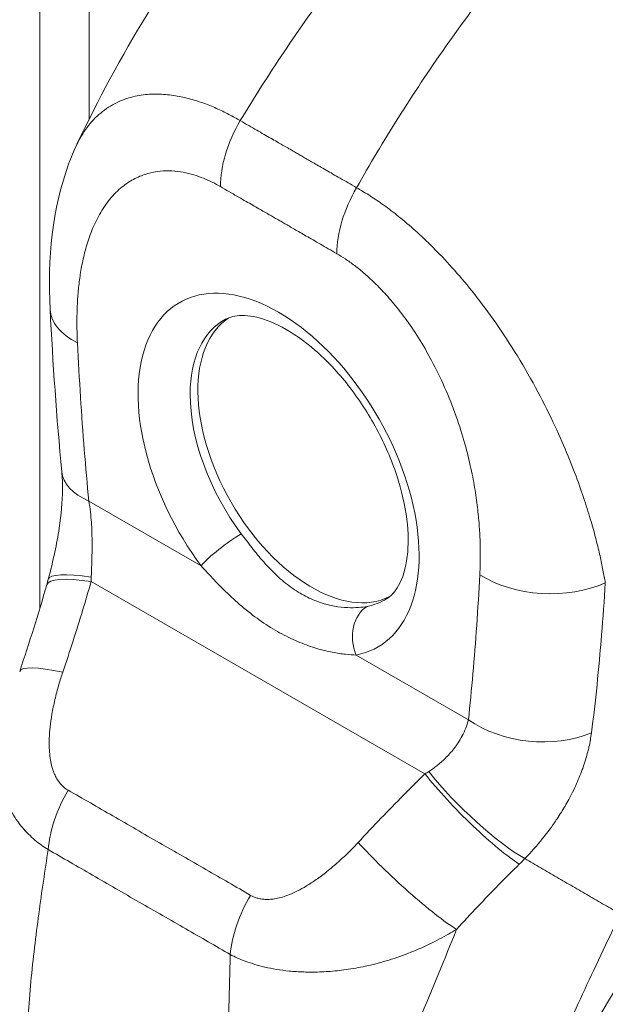
# Model space of a CAD drawing. Units: inches. Extents: x 14 to 427, y 8 to 267.
# Drawn here: x 401 to 402, y 130 to 132 of the extents above; entities that cross this region are included whole.
import ezdxf

# ---------------------------------------------------------------- set-up
doc = ezdxf.new("R2010")
doc.units = ezdxf.units.IN
doc.header["$LTSCALE"] = 26
doc.header["$MEASUREMENT"] = 0
doc.layers.add('Visible (ANSI)', color=7, linetype='Continuous', lineweight=5)
doc.layers.add('Visible Narrow (ANSI)', color=7, linetype='Continuous', lineweight=5)

msp = doc.modelspace()

# ---------------------------------------------------------------- linework, layer by layer
at = {"layer": 'Visible (ANSI)'}
for p, q in [((401.18962, 150.73462), (401.18962, 130.69813)), ((401.18962, 130.2903), (401.18962, 130.2903)), ((401.78289, 130.28528), (401.78289, 130.28528))]:
    msp.add_line(p, q, dxfattribs=at)
for centre, major_axis, ratio, start_param, end_param in [((401.33165, 131.11341), (-0.12781, -0.00643), 0.5402523, 6.2831786, 6.2831838), ((401.56139, 130.90711), (-0.10979, 0.19065), 0.5780931, 0.0300838, 3.1115089), ((401.99567, 131.15719), (-0.28095, 0.48787), 0.5780931, 1.7770125, 1.7770184), ((401.34715, 130.89734), (-0.12735, -0.01224), 0.504365, 6.2831843, 6.2831881), ((401.7992, 130.58068), (-0.02375, 0.03797), 0.5529265, 5.982505, 5.9825114)]:
    msp.add_ellipse(centre, major_axis=major_axis, ratio=ratio, start_param=start_param, end_param=end_param, dxfattribs=at)
for points, knots in [([(401.24048, 131.3327), (401.29781, 131.45427), (401.36965, 131.57034), (401.51316, 131.76144), (401.58317, 131.84129), (401.65654, 131.91391)], [0.0022257, 0.0022257, 0.0022257, 0.0022257, 1.5780378, 1.5780378, 2.8541273, 2.8541273, 2.8541273, 2.8541273]), ([(401.20384, 131.10698), (401.20034, 131.1766), (401.20665, 131.24473), (401.23246, 131.31464), (401.23615, 131.3235), (401.24024, 131.33218)], [0, 0, 0, 0, 0.9237674, 0.9237674, 1.0604107, 1.0604107, 1.0604107, 1.0604107]), ([(401.66373, 130.71168), (401.66972, 130.71546), (401.67521, 130.72098), (401.68554, 130.73948), (401.69001, 130.75294), (401.69377, 130.78453), (401.69368, 130.80166), (401.68902, 130.83914), (401.68439, 130.85952), (401.67057, 130.90147), (401.66129, 130.92304), (401.63888, 130.96478), (401.62573, 130.98492), (401.59717, 131.02133), (401.58177, 131.0376), (401.5509, 131.06447), (401.53544, 131.07516), (401.50674, 131.09041), (401.49349, 131.09507), (401.47044, 131.09951), (401.46096, 131.09913), (401.4499, 131.09648), (401.44669, 131.09526), (401.44373, 131.09371)], [3.948484, 3.948484, 3.948484, 3.948484, 4.2579579, 4.2579579, 4.5845057, 4.5845057, 4.8660197, 4.8660197, 5.1518141, 5.1518141, 5.4442166, 5.4442166, 5.7396432, 5.7396432, 6.0335784, 6.0335784, 6.3217485, 6.3217485, 6.6033925, 6.6033925, 6.8973821, 6.8973821, 7.043223, 7.043223, 7.043223, 7.043223]), ([(401.20135, 130.73835), (401.20454, 130.75054), (401.20761, 130.76304), (401.21259, 130.78639), (401.21462, 130.79732), (401.21902, 130.82628), (401.22063, 130.8445), (401.22086, 130.8694), (401.22051, 130.87775), (401.2198, 130.8851)], [0, 0, 0, 0, 0.15034637, 0.15034637, 0.27992275, 0.27992275, 0.49917866, 0.49917866, 0.620252, 0.620252, 0.620252, 0.620252])]:
    msp.add_open_spline(points, degree=3, knots=knots, dxfattribs=at)
for points in [[(401.2198, 130.8851), (401.21261, 130.95996), (401.20752, 131.03389), (401.20384, 131.10698)], [(401.16223, 130.6125), (401.17555, 130.65173), (401.1878, 130.69119), (401.19926, 130.73077)], [(401.19926, 130.73077), (401.19998, 130.73327), (401.20068, 130.7358), (401.20135, 130.73835)], [(402.02444, 130.25679), (401.95375, 130.14184), (401.88507, 130.02699), (401.83272, 129.90894)]]:
    msp.add_open_spline(points, degree=3, dxfattribs=at)
at = {"layer": 'Visible Narrow (ANSI)'}
for p, q in [((401.25701, 150.57743), (401.25701, 131.36679)), ((401.25669, 130.84524), (401.41019, 130.75685)), ((401.25701, 130.84346), (401.25701, 130.84346)), ((401.94784, 130.80093), (401.94784, 130.80093)), ((401.25985, 130.73515), (401.71613, 130.47239)), ((401.96201, 130.72267), (401.96201, 130.72267)), ((401.961, 130.70773), (401.961, 130.70773)), ((401.62211, 130.63481), (401.77561, 130.54642)), ((401.94484, 130.53684), (401.94484, 130.53684))]:
    msp.add_line(p, q, dxfattribs=at)
for centre, major_axis, ratio, start_param, end_param in [((401.52706, 131.327), (-0.06387, -0.11087), 0.5780087, 4.7022767, 5.495927), ((401.6862, 131.23536), (-0.06384, -0.11089), 0.5781774, 4.7021297, 5.49578), ((401.67902, 131.24217), (0.03839, 0), 0.5758294, 2.4332389, 2.4332488), ((401.68806, 131.23696), (0.02554, -0.04435), 0.5780931, 3.9917616, 3.9917685), ((401.51615, 130.88106), (-0.13556, 0.2354), 0.5780931, 2.9424862, 8.0569555), ((401.33163, 131.11341), (-0.12779, -0.00643), 0.5402523, 0.0000015, 0.7573205), ((401.55115, 130.90121), (-0.11003, 0.19107), 0.5780931, 6.2597584, 7.0705172), ((401.55115, 130.90121), (-0.11003, 0.19107), 0.5780931, 0.7873319, 1.7737702), ((401.99568, 131.1572), (0.2618, -0.45462), 0.5780931, 4.8001706, 4.8002474), ((401.34717, 130.89734), (-0.12737, -0.01224), 0.504365, 0.0000088, 0.7335143), ((401.44638, 130.77769), (0.04102, 0.0306), 0.1644859, 0.9776408, 2.5153855), ((401.32512, 130.70591), (-0.12377, 0.03244), 0.1668555, 5.3085709, 6.2831861), ((401.88162, 130.7967), (-0.12777, 0.00683), 0.609409, 0.8170462, 2.2904755), ((401.32217, 130.69519), (-0.12291, 0.03558), 0.1977345, 5.3003203, 6.2831816), ((401.1496, 130.78714), (-0.03713, 0.17533), 0.5942975, 4.2885799, 4.3242928), ((401.55115, 130.90121), (0.11003, -0.19107), 0.5780931, 6.0840788, 6.3066122), ((401.6583, 130.65565), (-0.0095, 0.05029), 0.7998503, 0.3053024, 1.8430474), ((401.80462, 130.58407), (-0.02781, 0.04448), 0.5529303, 6.0391242, 6.0391322), ((401.28339, 130.57135), (-0.12116, 0.04114), 0.1680838, 5.3086646, 6.2831855), ((401.86609, 130.59852), (-0.12721, 0.01375), 0.6394688, 0.8509786, 2.2948296), ((401.63866, 130.50551), (-0.1627, -0.07515), 0.3677163, 1.8912204, 1.9269333), ((401.7863, 130.44033), (-0.09159, 0.08935), 0.1893376, 0.9807498, 2.5464887), ((401.77845, 130.43244), (-0.08978, 0.09116), 0.1548926, 0.9713076, 2.55003), ((401.29089, 130.41004), (0.06328, 0.11121), 0.5779924, 1.5402215, 2.2480861), ((401.6873, 130.33875), (-0.09379, 0.08704), 0.124563, 0.9650251, 2.5539735), ((401.7225, 130.4192), (-0.21463, -0.17766), 0.482379, 1.750098, 1.7892133), ((401.54025, 130.26644), (0.06443, 0.11055), 0.5781834, 1.5462327, 2.2540971), ((401.38376, 130.27017), (-0.03448, -0.05988), 0.5780931, 4.794284, 4.7943247)]:
    msp.add_ellipse(centre, major_axis=major_axis, ratio=ratio, start_param=start_param, end_param=end_param, dxfattribs=at)
for points, knots in [([(401.46362, 131.36504), (401.48245, 131.39616), (401.50249, 131.42762), (401.52365, 131.4592), (401.54482, 131.49077), (401.56712, 131.52246), (401.59059, 131.55419), (401.61407, 131.58593), (401.63873, 131.61772), (401.66451, 131.64933), (401.69028, 131.68094), (401.71718, 131.71235), (401.744, 131.74222), (401.77082, 131.77208), (401.79753, 131.80046), (401.82597, 131.82925), (401.85442, 131.85805), (401.88462, 131.88721), (401.91598, 131.91587)], [0, 0, 0, 0, 0.1666667, 0.1666667, 0.1666667, 0.3333333, 0.3333333, 0.3333333, 0.5, 0.5, 0.5, 0.6666667, 0.6666667, 0.6666667, 0.8333333, 0.8333333, 0.8333333, 1, 1, 1, 1]), ([(401.62274, 131.2734), (401.64057, 131.3051), (401.65965, 131.33712), (401.6799, 131.36922), (401.70015, 131.40132), (401.72157, 131.43351), (401.74421, 131.46573), (401.76685, 131.49796), (401.79071, 131.53021), (401.81571, 131.56226), (401.84072, 131.59431), (401.86689, 131.62614), (401.89304, 131.65639), (401.91919, 131.68664), (401.94528, 131.71537), (401.97312, 131.74452), (402.00096, 131.77367), (402.03057, 131.80317), (402.06135, 131.83216)], [0, 0, 0, 0, 0.1666667, 0.1666667, 0.1666667, 0.3333333, 0.3333333, 0.3333333, 0.5, 0.5, 0.5, 0.6666667, 0.6666667, 0.6666667, 0.8333333, 0.8333333, 0.8333333, 1, 1, 1, 1]), ([(401.24024, 131.33219), (401.24216, 131.33626), (401.24429, 131.3403), (401.24665, 131.34429), (401.24666, 131.3443), (401.24667, 131.34431), (401.24667, 131.34432), (401.25127, 131.35207), (401.25682, 131.35958), (401.26307, 131.36621), (401.26308, 131.36622), (401.26309, 131.36623), (401.26309, 131.36623), (401.26935, 131.37286), (401.27631, 131.37861), (401.28353, 131.38327), (401.28353, 131.38327), (401.28354, 131.38328), (401.28354, 131.38328), (401.29076, 131.38794), (401.29822, 131.39152), (401.30575, 131.39421), (401.30575, 131.39422), (401.30575, 131.39422), (401.30575, 131.39422), (401.31328, 131.39691), (401.32088, 131.39873), (401.32841, 131.39985), (401.32841, 131.39985), (401.32841, 131.39985), (401.32841, 131.39985), (401.33593, 131.40097), (401.34338, 131.4014), (401.35072, 131.4013), (401.35072, 131.4013), (401.35072, 131.4013), (401.35072, 131.4013), (401.35806, 131.4012), (401.36529, 131.40056), (401.37237, 131.39952), (401.37237, 131.39952), (401.37238, 131.39952), (401.37238, 131.39952), (401.37945, 131.39847), (401.38637, 131.39702), (401.3931, 131.39526), (401.39311, 131.39526), (401.39312, 131.39526), (401.39312, 131.39526), (401.39986, 131.3935), (401.4064, 131.39145), (401.41272, 131.38919), (401.41273, 131.38919), (401.41273, 131.38919), (401.41274, 131.38918), (401.41906, 131.38692), (401.42514, 131.38446), (401.43101, 131.38186), (401.43102, 131.38186), (401.43103, 131.38185), (401.43104, 131.38185), (401.4369, 131.37924), (401.44256, 131.3765), (401.44802, 131.37366), (401.44803, 131.37366), (401.44804, 131.37365), (401.44805, 131.37365), (401.45352, 131.37081), (401.45879, 131.36787), (401.46362, 131.36504)], [0.42421434, 0.42421434, 0.42421434, 0.42421434, 0.44993031, 0.44993031, 0.44993031, 0.45, 0.45, 0.45, 0.49994782, 0.49994782, 0.49994782, 0.5, 0.5, 0.5, 0.5499645, 0.5499645, 0.5499645, 0.55, 0.55, 0.55, 0.59998157, 0.59998157, 0.59998157, 0.6, 0.6, 0.6, 0.64999872, 0.64999872, 0.64999872, 0.65, 0.65, 0.65, 0.7, 0.7, 0.7, 0.70001613, 0.70001613, 0.70001613, 0.75, 0.75, 0.75, 0.7500335, 0.7500335, 0.7500335, 0.8, 0.8, 0.8, 0.80005083, 0.80005083, 0.80005083, 0.85, 0.85, 0.85, 0.85006823, 0.85006823, 0.85006823, 0.9, 0.9, 0.9, 0.90008569, 0.90008569, 0.90008569, 0.95, 0.95, 0.95, 0.95010229, 0.95010229, 0.95010229, 1, 1, 1, 1]), ([(401.46362, 131.36504), (401.46765, 131.36272), (401.47156, 131.36046), (401.47532, 131.3583), (401.47908, 131.35614), (401.48269, 131.35406), (401.48617, 131.35206), (401.48965, 131.35006), (401.493, 131.34813), (401.49622, 131.34628), (401.49944, 131.34443), (401.50254, 131.34265), (401.5055, 131.34095), (401.50845, 131.33925), (401.51127, 131.33763), (401.51396, 131.33608), (401.51665, 131.33454), (401.51922, 131.33307), (401.52165, 131.33166), (401.52409, 131.33026), (401.5264, 131.32894), (401.52858, 131.32769), (401.53076, 131.32643), (401.53281, 131.32525), (401.53478, 131.32412), (401.53675, 131.32299), (401.53864, 131.32191), (401.54049, 131.32084), (401.54235, 131.31977), (401.54418, 131.31872), (401.54604, 131.31765), (401.5479, 131.31657), (401.54978, 131.31549), (401.55175, 131.31435), (401.55372, 131.31321), (401.55578, 131.31203), (401.55796, 131.31077), (401.56014, 131.30951), (401.56244, 131.30818), (401.56488, 131.30677), (401.56731, 131.30537), (401.56987, 131.30389), (401.57255, 131.30234), (401.57523, 131.30079), (401.57804, 131.29917), (401.58099, 131.29747), (401.58394, 131.29577), (401.58703, 131.29399), (401.59024, 131.29214), (401.59345, 131.29028), (401.59679, 131.28836), (401.60026, 131.28636), (401.60373, 131.28436), (401.60733, 131.28229), (401.61107, 131.28013), (401.61482, 131.27797), (401.61872, 131.27572), (401.62274, 131.2734)], [0, 0, 0, 0, 0.0526316, 0.0526316, 0.0526316, 0.1052632, 0.1052632, 0.1052632, 0.1578947, 0.1578947, 0.1578947, 0.2105263, 0.2105263, 0.2105263, 0.2631579, 0.2631579, 0.2631579, 0.3157895, 0.3157895, 0.3157895, 0.3684211, 0.3684211, 0.3684211, 0.4210526, 0.4210526, 0.4210526, 0.4736842, 0.4736842, 0.4736842, 0.5263158, 0.5263158, 0.5263158, 0.5789474, 0.5789474, 0.5789474, 0.6315789, 0.6315789, 0.6315789, 0.6842105, 0.6842105, 0.6842105, 0.7368421, 0.7368421, 0.7368421, 0.7894737, 0.7894737, 0.7894737, 0.8421053, 0.8421053, 0.8421053, 0.8947368, 0.8947368, 0.8947368, 0.9473684, 0.9473684, 0.9473684, 1, 1, 1, 1]), ([(401.24116, 131.06131), (401.24091, 131.0662), (401.24072, 131.0713), (401.24059, 131.07662), (401.24047, 131.08194), (401.24041, 131.08747), (401.24045, 131.0932), (401.24049, 131.09893), (401.24063, 131.10486), (401.2409, 131.11097), (401.24116, 131.11709), (401.24156, 131.12339), (401.24212, 131.12987), (401.24268, 131.13635), (401.24341, 131.14302), (401.24436, 131.14986), (401.24531, 131.15669), (401.24648, 131.16368), (401.24793, 131.1708), (401.24938, 131.17793), (401.25112, 131.18518), (401.25324, 131.19253), (401.25535, 131.19988), (401.25785, 131.20733), (401.26083, 131.21477), (401.26381, 131.22221), (401.26726, 131.22964), (401.27138, 131.23692), (401.27549, 131.2442), (401.28027, 131.25134), (401.28551, 131.25773), (401.29074, 131.26413), (401.29643, 131.26977), (401.30222, 131.27447), (401.30802, 131.27917), (401.3139, 131.28293), (401.31978, 131.28592), (401.32565, 131.28892), (401.3315, 131.29115), (401.33726, 131.29276), (401.34301, 131.29438), (401.34866, 131.29539), (401.35418, 131.29593), (401.35971, 131.29648), (401.36511, 131.29656), (401.37037, 131.29627), (401.37562, 131.29599), (401.38073, 131.29534), (401.38569, 131.29443), (401.39064, 131.29351), (401.39544, 131.29232), (401.40004, 131.29094), (401.40464, 131.28957), (401.40904, 131.28801), (401.41327, 131.28631), (401.4175, 131.28461), (401.42157, 131.28277), (401.42546, 131.28085), (401.42934, 131.27893), (401.43305, 131.27694), (401.43658, 131.2749)], [0, 0, 0, 0, 0.05, 0.05, 0.05, 0.1, 0.1, 0.1, 0.15, 0.15, 0.15, 0.2, 0.2, 0.2, 0.25, 0.25, 0.25, 0.3, 0.3, 0.3, 0.35, 0.35, 0.35, 0.4, 0.4, 0.4, 0.45, 0.45, 0.45, 0.5, 0.5, 0.5, 0.55, 0.55, 0.55, 0.6, 0.6, 0.6, 0.65, 0.65, 0.65, 0.7, 0.7, 0.7, 0.75, 0.75, 0.75, 0.8, 0.8, 0.8, 0.85, 0.85, 0.85, 0.9, 0.9, 0.9, 0.95, 0.95, 0.95, 1, 1, 1, 1]), ([(401.43658, 131.2749), (401.44063, 131.27257), (401.44454, 131.27032), (401.4483, 131.26815), (401.45206, 131.26599), (401.45568, 131.2639), (401.45917, 131.2619), (401.46265, 131.25989), (401.466, 131.25797), (401.46923, 131.25611), (401.47246, 131.25425), (401.47556, 131.25247), (401.47852, 131.25077), (401.48149, 131.24906), (401.48431, 131.24744), (401.487, 131.24589), (401.4897, 131.24435), (401.49227, 131.24287), (401.49471, 131.24147), (401.49715, 131.24007), (401.49946, 131.23874), (401.50164, 131.23749), (401.50381, 131.23624), (401.50586, 131.23506), (401.50782, 131.23394), (401.50977, 131.23281), (401.51164, 131.23174), (401.51349, 131.23068), (401.51533, 131.22962), (401.51714, 131.22858), (401.51898, 131.22751), (401.52082, 131.22645), (401.5227, 131.22537), (401.52465, 131.22424), (401.52661, 131.22311), (401.52866, 131.22193), (401.53084, 131.22067), (401.53301, 131.21942), (401.53532, 131.21808), (401.53776, 131.21668), (401.54019, 131.21527), (401.54275, 131.21379), (401.54544, 131.21224), (401.54813, 131.21069), (401.55094, 131.20907), (401.5539, 131.20736), (401.55685, 131.20566), (401.55995, 131.20387), (401.56317, 131.20201), (401.56639, 131.20016), (401.56973, 131.19823), (401.5732, 131.19623), (401.57668, 131.19423), (401.58028, 131.19215), (401.58404, 131.18999), (401.58779, 131.18783), (401.59169, 131.18558), (401.59572, 131.18326)], [0, 0, 0, 0, 0.05263158, 0.05263158, 0.05263158, 0.10526316, 0.10526316, 0.10526316, 0.15789474, 0.15789474, 0.15789474, 0.21052632, 0.21052632, 0.21052632, 0.26315789, 0.26315789, 0.26315789, 0.31578947, 0.31578947, 0.31578947, 0.36842105, 0.36842105, 0.36842105, 0.42105263, 0.42105263, 0.42105263, 0.47368421, 0.47368421, 0.47368421, 0.52631579, 0.52631579, 0.52631579, 0.57894737, 0.57894737, 0.57894737, 0.63157895, 0.63157895, 0.63157895, 0.68421053, 0.68421053, 0.68421053, 0.73684211, 0.73684211, 0.73684211, 0.78947368, 0.78947368, 0.78947368, 0.84210526, 0.84210526, 0.84210526, 0.89473684, 0.89473684, 0.89473684, 0.94736842, 0.94736842, 0.94736842, 1, 1, 1, 1]), ([(401.62274, 131.2734), (401.62784, 131.27053), (401.63345, 131.26718), (401.63932, 131.26346), (401.6452, 131.25974), (401.65132, 131.25564), (401.65775, 131.25108), (401.66418, 131.24651), (401.67091, 131.24148), (401.67797, 131.23588), (401.68503, 131.23028), (401.69242, 131.22412), (401.7001, 131.21732), (401.70779, 131.21053), (401.71578, 131.20311), (401.72406, 131.19494), (401.73235, 131.18677), (401.74094, 131.17786), (401.7498, 131.1681), (401.75867, 131.15833), (401.76782, 131.14771), (401.77716, 131.13619), (401.78651, 131.12467), (401.79604, 131.11225), (401.80571, 131.09883), (401.81539, 131.08541), (401.8252, 131.07099), (401.83507, 131.05539), (401.84494, 131.03979), (401.85487, 131.02301), (401.86394, 131.00662), (401.87302, 130.99022), (401.88124, 130.97419), (401.8885, 130.95913), (401.89576, 130.94406), (401.90206, 130.92994), (401.90771, 130.91662), (401.91335, 130.90329), (401.91833, 130.89077), (401.92272, 130.87904), (401.92712, 130.86731), (401.93093, 130.85637), (401.93429, 130.84613), (401.93765, 130.83589), (401.94057, 130.82635), (401.94319, 130.81741), (401.9458, 130.80847), (401.94811, 130.80012), (401.95014, 130.79229), (401.95217, 130.78446), (401.95392, 130.77714), (401.95546, 130.77025), (401.95701, 130.76337), (401.95835, 130.75693), (401.95954, 130.75083), (401.96073, 130.74474), (401.96178, 130.739), (401.96271, 130.73364)], [0, 0, 0, 0, 0.05263158, 0.05263158, 0.05263158, 0.10526316, 0.10526316, 0.10526316, 0.15789474, 0.15789474, 0.15789474, 0.21052632, 0.21052632, 0.21052632, 0.26315789, 0.26315789, 0.26315789, 0.31578947, 0.31578947, 0.31578947, 0.36842105, 0.36842105, 0.36842105, 0.42105263, 0.42105263, 0.42105263, 0.47368421, 0.47368421, 0.47368421, 0.52631579, 0.52631579, 0.52631579, 0.57894737, 0.57894737, 0.57894737, 0.63157895, 0.63157895, 0.63157895, 0.68421053, 0.68421053, 0.68421053, 0.73684211, 0.73684211, 0.73684211, 0.78947368, 0.78947368, 0.78947368, 0.84210526, 0.84210526, 0.84210526, 0.89473684, 0.89473684, 0.89473684, 0.94736842, 0.94736842, 0.94736842, 1, 1, 1, 1]), ([(401.59572, 131.18326), (401.59941, 131.18114), (401.60328, 131.17876), (401.60736, 131.17606), (401.61143, 131.17337), (401.61569, 131.17036), (401.62014, 131.16698), (401.62459, 131.1636), (401.62923, 131.15986), (401.63408, 131.15565), (401.63893, 131.15145), (401.64399, 131.14678), (401.64922, 131.14162), (401.65444, 131.13646), (401.65983, 131.1308), (401.66538, 131.12453), (401.67094, 131.11826), (401.67666, 131.11138), (401.68252, 131.1038), (401.68837, 131.09622), (401.69435, 131.08794), (401.70038, 131.07892), (401.70641, 131.06989), (401.71247, 131.06013), (401.71852, 131.04952), (401.72458, 131.0389), (401.73061, 131.02745), (401.73653, 131.01498), (401.74246, 131.00251), (401.74826, 130.98903), (401.75338, 130.97577), (401.7585, 130.96252), (401.76293, 130.9495), (401.7667, 130.93717), (401.77048, 130.92483), (401.7736, 130.91319), (401.77624, 130.90215), (401.77888, 130.89111), (401.78103, 130.88068), (401.78282, 130.87085), (401.7846, 130.86101), (401.78602, 130.85176), (401.78716, 130.84304), (401.7883, 130.83433), (401.78917, 130.82616), (401.78984, 130.81846), (401.7905, 130.81076), (401.79097, 130.80354), (401.79129, 130.79671), (401.7916, 130.78989), (401.79177, 130.78345), (401.79184, 130.77736), (401.7919, 130.77128), (401.79186, 130.76553), (401.79173, 130.76008), (401.79161, 130.75463), (401.79141, 130.74947), (401.79115, 130.74459)], [0, 0, 0, 0, 0.0526316, 0.0526316, 0.0526316, 0.1052632, 0.1052632, 0.1052632, 0.1578947, 0.1578947, 0.1578947, 0.2105263, 0.2105263, 0.2105263, 0.2631579, 0.2631579, 0.2631579, 0.3157895, 0.3157895, 0.3157895, 0.3684211, 0.3684211, 0.3684211, 0.4210526, 0.4210526, 0.4210526, 0.4736842, 0.4736842, 0.4736842, 0.5263158, 0.5263158, 0.5263158, 0.5789474, 0.5789474, 0.5789474, 0.6315789, 0.6315789, 0.6315789, 0.6842105, 0.6842105, 0.6842105, 0.7368421, 0.7368421, 0.7368421, 0.7894737, 0.7894737, 0.7894737, 0.8421053, 0.8421053, 0.8421053, 0.8947368, 0.8947368, 0.8947368, 0.9473684, 0.9473684, 0.9473684, 1, 1, 1, 1]), ([(401.25669, 130.84524), (401.25449, 130.86818), (401.25244, 130.89147), (401.25056, 130.91514), (401.24868, 130.9388), (401.24695, 130.96284), (401.24539, 130.98721), (401.24382, 131.01157), (401.24242, 131.03627), (401.24116, 131.06131)], [0, 0, 0, 0, 0.33333333, 0.33333333, 0.33333333, 0.66666667, 0.66666667, 0.66666667, 1, 1, 1, 1]), ([(401.2601, 130.74121), (401.26017, 130.74345), (401.26024, 130.74575), (401.26032, 130.7481), (401.2604, 130.75046), (401.26048, 130.75286), (401.26056, 130.75536), (401.26065, 130.75787), (401.26073, 130.76046), (401.26081, 130.76318), (401.26089, 130.7659), (401.26096, 130.76875), (401.26103, 130.77174), (401.26109, 130.77474), (401.26114, 130.77788), (401.26117, 130.78121), (401.26119, 130.78453), (401.2612, 130.78804), (401.26116, 130.79174), (401.26112, 130.79543), (401.26104, 130.79932), (401.26089, 130.80342), (401.26075, 130.80752), (401.26053, 130.81182), (401.26022, 130.8163), (401.2599, 130.82079), (401.25948, 130.82546), (401.25891, 130.8303), (401.25834, 130.83514), (401.25762, 130.84015), (401.25669, 130.84524)], [0, 0, 0, 0, 0.1, 0.1, 0.1, 0.2, 0.2, 0.2, 0.3, 0.3, 0.3, 0.4, 0.4, 0.4, 0.5, 0.5, 0.5, 0.6, 0.6, 0.6, 0.7, 0.7, 0.7, 0.8, 0.8, 0.8, 0.9, 0.9, 0.9, 0.99999986, 0.99999986, 0.99999986, 0.99999986]), ([(401.63715, 130.70133), (401.63365, 130.70067), (401.62968, 130.70011), (401.62518, 130.69977), (401.62068, 130.69943), (401.61564, 130.69931), (401.61017, 130.69956), (401.6047, 130.69981), (401.5988, 130.70043), (401.5926, 130.70155), (401.5864, 130.70268), (401.57989, 130.70431), (401.57325, 130.70655), (401.5666, 130.70879), (401.55982, 130.71164), (401.55307, 130.71513), (401.54631, 130.71863), (401.53959, 130.72276), (401.53301, 130.7275), (401.52643, 130.73224), (401.52, 130.73758), (401.51378, 130.74339), (401.50756, 130.74919), (401.50155, 130.75545), (401.49581, 130.76193), (401.49006, 130.76841), (401.48457, 130.77512), (401.47946, 130.78161), (401.47435, 130.7881), (401.46962, 130.79438), (401.46514, 130.80039)], [0, 0, 0, 0, 0.1, 0.1, 0.1, 0.2, 0.2, 0.2, 0.3, 0.3, 0.3, 0.4, 0.4, 0.4, 0.5, 0.5, 0.5, 0.6, 0.6, 0.6, 0.7, 0.7, 0.7, 0.8, 0.8, 0.8, 0.9, 0.9, 0.9, 1, 1, 1, 1]), ([(401.62211, 130.63481), (401.6178, 130.63494), (401.61296, 130.63524), (401.60751, 130.63583), (401.60207, 130.63642), (401.59601, 130.63731), (401.58946, 130.6386), (401.5829, 130.63989), (401.57585, 130.64159), (401.56842, 130.6438), (401.56099, 130.64601), (401.55318, 130.64872), (401.54516, 130.65201), (401.53713, 130.6553), (401.52889, 130.65916), (401.52062, 130.66359), (401.51235, 130.66802), (401.50404, 130.67303), (401.49583, 130.67855), (401.48763, 130.68408), (401.47953, 130.69011), (401.47166, 130.69652), (401.46378, 130.70292), (401.45614, 130.7097), (401.44882, 130.71661), (401.44151, 130.72353), (401.43453, 130.73059), (401.42808, 130.73736), (401.42163, 130.74414), (401.41573, 130.75063), (401.41019, 130.75685)], [0.00000001, 0.00000001, 0.00000001, 0.00000001, 0.1, 0.1, 0.1, 0.2, 0.2, 0.2, 0.3, 0.3, 0.3, 0.4, 0.4, 0.4, 0.5, 0.5, 0.5, 0.6, 0.6, 0.6, 0.7, 0.7, 0.7, 0.8, 0.8, 0.8, 0.9, 0.9, 0.9, 1, 1, 1, 1]), ([(401.79115, 130.74459), (401.78989, 130.721), (401.78848, 130.69793), (401.78692, 130.67537), (401.78535, 130.65281), (401.78363, 130.63076), (401.78174, 130.60926), (401.77986, 130.58776), (401.77782, 130.56682), (401.77561, 130.54642)], [0.00000001, 0.00000001, 0.00000001, 0.00000001, 0.33333333, 0.33333333, 0.33333333, 0.66666667, 0.66666667, 0.66666667, 1, 1, 1, 1]), ([(401.22107, 130.61131), (401.22599, 130.62578), (401.23068, 130.64002), (401.23517, 130.65402), (401.23967, 130.66802), (401.24395, 130.68179), (401.24806, 130.69532), (401.25216, 130.70884), (401.25608, 130.72212), (401.25985, 130.73515)], [0, 0, 0, 0, 0.3333333, 0.3333333, 0.3333333, 0.6666667, 0.6666667, 0.6666667, 1, 1, 1, 1]), ([(401.96271, 130.73364), (401.96118, 130.70935), (401.95949, 130.68564), (401.95762, 130.66235), (401.95574, 130.63907), (401.95367, 130.61621), (401.95137, 130.59391), (401.94908, 130.57162), (401.94656, 130.54988), (401.94376, 130.52847)], [0, 0, 0, 0, 0.33333333, 0.33333333, 0.33333333, 0.66666667, 0.66666667, 0.66666667, 0.99999994, 0.99999994, 0.99999994, 0.99999994]), ([(401.22857, 130.44999), (401.22737, 130.45067), (401.22615, 130.45146), (401.22492, 130.45237), (401.22369, 130.45327), (401.22245, 130.4543), (401.2212, 130.45548), (401.21996, 130.45665), (401.21872, 130.45797), (401.21749, 130.45946), (401.21627, 130.46094), (401.21507, 130.46259), (401.21391, 130.46442), (401.21275, 130.46625), (401.21163, 130.46826), (401.21059, 130.47047), (401.20954, 130.47269), (401.20855, 130.47511), (401.20766, 130.47775), (401.20677, 130.4804), (401.20596, 130.48327), (401.20527, 130.48638), (401.20458, 130.4895), (401.204, 130.49285), (401.20356, 130.49646), (401.20312, 130.50006), (401.20282, 130.50393), (401.20267, 130.50805), (401.20253, 130.51218), (401.20254, 130.51658), (401.20273, 130.52131), (401.20293, 130.52604), (401.2033, 130.5311), (401.2039, 130.53655), (401.20449, 130.542), (401.20531, 130.54784), (401.20639, 130.55411), (401.20747, 130.56039), (401.20883, 130.56711), (401.21041, 130.57392), (401.212, 130.58072), (401.21381, 130.58762), (401.21562, 130.59392), (401.21743, 130.60023), (401.21925, 130.60594), (401.22107, 130.61131)], [0, 0, 0, 0, 0.0666667, 0.0666667, 0.0666667, 0.1333333, 0.1333333, 0.1333333, 0.2, 0.2, 0.2, 0.2666667, 0.2666667, 0.2666667, 0.3333333, 0.3333333, 0.3333333, 0.4, 0.4, 0.4, 0.4666667, 0.4666667, 0.4666667, 0.5333333, 0.5333333, 0.5333333, 0.6, 0.6, 0.6, 0.6666667, 0.6666667, 0.6666667, 0.7333333, 0.7333333, 0.7333333, 0.8, 0.8, 0.8, 0.8666667, 0.8666667, 0.8666667, 0.9333333, 0.9333333, 0.9333333, 1, 1, 1, 1]), ([(401.77561, 130.54642), (401.77468, 130.54239), (401.77344, 130.5385), (401.77201, 130.53481), (401.77058, 130.53111), (401.76895, 130.52762), (401.7672, 130.52431), (401.76546, 130.52101), (401.76359, 130.5179), (401.76167, 130.51499), (401.75976, 130.51208), (401.75779, 130.50937), (401.7558, 130.50683), (401.75382, 130.5043), (401.75182, 130.50194), (401.74983, 130.49975), (401.74785, 130.49755), (401.74587, 130.49551), (401.74392, 130.49361), (401.74197, 130.4917), (401.74004, 130.48993), (401.73813, 130.48826), (401.73623, 130.4866), (401.73434, 130.48504), (401.73247, 130.48358), (401.7306, 130.48211), (401.72875, 130.48073), (401.72689, 130.47941), (401.72502, 130.47809), (401.72315, 130.47683), (401.72129, 130.47563)], [0.00000004, 0.00000004, 0.00000004, 0.00000004, 0.1, 0.1, 0.1, 0.2, 0.2, 0.2, 0.3, 0.3, 0.3, 0.4, 0.4, 0.4, 0.5, 0.5, 0.5, 0.6, 0.6, 0.6, 0.7, 0.7, 0.7, 0.8, 0.8, 0.8, 0.9, 0.9, 0.9, 1, 1, 1, 1]), ([(401.94376, 130.52847), (401.94291, 130.52192), (401.94175, 130.51556), (401.94037, 130.50938), (401.93984, 130.50702), (401.93928, 130.50468), (401.93869, 130.50237), (401.93712, 130.49628), (401.93536, 130.49037), (401.93344, 130.48466), (401.93273, 130.48254), (401.93199, 130.48044), (401.93124, 130.47837), (401.92847, 130.47074), (401.92547, 130.4635), (401.92233, 130.45665), (401.92044, 130.45252), (401.91851, 130.44854), (401.91655, 130.44469), (401.91526, 130.44215), (401.91395, 130.43967), (401.91263, 130.43725), (401.90932, 130.43116), (401.90597, 130.42543), (401.9026, 130.42002), (401.90066, 130.41689), (401.89871, 130.41387), (401.89676, 130.41095), (401.89535, 130.40882), (401.89394, 130.40675), (401.89253, 130.40472), (401.89205, 130.40403), (401.89157, 130.40335), (401.89109, 130.40267), (401.88823, 130.39862), (401.88538, 130.39476), (401.88254, 130.39106), (401.88009, 130.38787), (401.87766, 130.3848), (401.87523, 130.38183), (401.87437, 130.38077), (401.8735, 130.37973), (401.87264, 130.3787), (401.87078, 130.37648), (401.86892, 130.3743), (401.86706, 130.37217), (401.86563, 130.37054), (401.86419, 130.36893), (401.86275, 130.36733), (401.85942, 130.36366), (401.85605, 130.36008), (401.85267, 130.35662)], [0, 0, 0, 0, 0.07233846, 0.07233846, 0.07233846, 0.1, 0.1, 0.1, 0.17285924, 0.17285924, 0.17285924, 0.2, 0.2, 0.2, 0.3, 0.3, 0.3, 0.36023824, 0.36023824, 0.36023824, 0.4, 0.4, 0.4, 0.5, 0.5, 0.5, 0.55790796, 0.55790796, 0.55790796, 0.6, 0.6, 0.6, 0.61434138, 0.61434138, 0.61434138, 0.7, 0.7, 0.7, 0.77380515, 0.77380515, 0.77380515, 0.8, 0.8, 0.8, 0.85660405, 0.85660405, 0.85660405, 0.9, 0.9, 0.9, 0.99999999, 0.99999999, 0.99999999, 0.99999999]), ([(401.20114, 130.36884), (401.19813, 130.37074), (401.1951, 130.37278), (401.19207, 130.37497), (401.18905, 130.37716), (401.18603, 130.3795), (401.18304, 130.38202), (401.18004, 130.38454), (401.17708, 130.38724), (401.17416, 130.39014), (401.17124, 130.39304), (401.16838, 130.39614), (401.16559, 130.39948), (401.16281, 130.40281), (401.16011, 130.40637), (401.15755, 130.41017), (401.15499, 130.41397), (401.15257, 130.41801), (401.15035, 130.4223), (401.14813, 130.4266), (401.1461, 130.43114), (401.14434, 130.43593), (401.14258, 130.44072), (401.14108, 130.44577), (401.1399, 130.45105), (401.13873, 130.45633), (401.13788, 130.46184), (401.13741, 130.46757), (401.13705, 130.47202), (401.13691, 130.47659), (401.13703, 130.48134)], [0, 0, 0, 0, 0.06666667, 0.06666667, 0.06666667, 0.13333333, 0.13333333, 0.13333333, 0.2, 0.2, 0.2, 0.26666667, 0.26666667, 0.26666667, 0.33333333, 0.33333333, 0.33333333, 0.4, 0.4, 0.4, 0.46666667, 0.46666667, 0.46666667, 0.53333333, 0.53333333, 0.53333333, 0.6, 0.6, 0.6, 0.65163816, 0.65163816, 0.65163816, 0.65163816]), ([(401.71613, 130.47239), (401.70639, 130.4628), (401.6965, 130.45296), (401.68648, 130.44284), (401.67647, 130.43273), (401.66632, 130.42233), (401.65606, 130.41164), (401.64581, 130.40096), (401.63545, 130.38998), (401.62498, 130.37871)], [0, 0, 0, 0, 0.3333333, 0.3333333, 0.3333333, 0.6666667, 0.6666667, 0.6666667, 1, 1, 1, 1]), ([(401.47794, 130.30639), (401.45804, 130.31799), (401.43771, 130.32966), (401.41684, 130.34163), (401.39597, 130.3536), (401.37455, 130.36586), (401.35317, 130.37817), (401.33179, 130.39048), (401.31045, 130.40285), (401.28964, 130.41488), (401.26883, 130.42692), (401.24856, 130.43862), (401.22857, 130.44999)], [0, 0, 0, 0, 0.25, 0.25, 0.25, 0.5, 0.5, 0.5, 0.75, 0.75, 0.75, 1, 1, 1, 1]), ([(401.17206, 130.09568), (401.17262, 130.12612), (401.17466, 130.15732), (401.17757, 130.18848), (401.18048, 130.21965), (401.18426, 130.25079), (401.18835, 130.28106), (401.19245, 130.31132), (401.19685, 130.3407), (401.20114, 130.36884)], [0, 0, 0, 0, 0.3333333, 0.3333333, 0.3333333, 0.6666667, 0.6666667, 0.6666667, 1, 1, 1, 1]), ([(401.45001, 130.22553), (401.43024, 130.23706), (401.41008, 130.24865), (401.38926, 130.26059), (401.36843, 130.27254), (401.34694, 130.28483), (401.32549, 130.29718), (401.30404, 130.30954), (401.28263, 130.32195), (401.26187, 130.33395), (401.24111, 130.34595), (401.221, 130.35755), (401.20114, 130.36884)], [0, 0, 0, 0, 0.25, 0.25, 0.25, 0.5, 0.5, 0.5, 0.75, 0.75, 0.75, 1, 1, 1, 1]), ([(401.62498, 130.37871), (401.62137, 130.37481), (401.61739, 130.37067), (401.61282, 130.36617), (401.60826, 130.36167), (401.60311, 130.35682), (401.59787, 130.35214), (401.59262, 130.34746), (401.58728, 130.34296), (401.58216, 130.33888), (401.57705, 130.33481), (401.57215, 130.33117), (401.56749, 130.3279), (401.56282, 130.32463), (401.55838, 130.32175), (401.55416, 130.31919), (401.54993, 130.31664), (401.54592, 130.31442), (401.5421, 130.31249), (401.53828, 130.31056), (401.53464, 130.30892), (401.53119, 130.30753), (401.52773, 130.30615), (401.52447, 130.30501), (401.52137, 130.3041), (401.51828, 130.30319), (401.51536, 130.30249), (401.51261, 130.30198), (401.50986, 130.30147), (401.50727, 130.30115), (401.50484, 130.30097), (401.50241, 130.30079), (401.50013, 130.30077), (401.49798, 130.30086), (401.49583, 130.30096), (401.49381, 130.30118), (401.49192, 130.30149), (401.49003, 130.3018), (401.48826, 130.30221), (401.48661, 130.30269), (401.48496, 130.30318), (401.48343, 130.30373), (401.48198, 130.30435), (401.48054, 130.30498), (401.47919, 130.30566), (401.47794, 130.30639)], [0.00000004, 0.00000004, 0.00000004, 0.00000004, 0.06666667, 0.06666667, 0.06666667, 0.13333333, 0.13333333, 0.13333333, 0.2, 0.2, 0.2, 0.26666667, 0.26666667, 0.26666667, 0.33333333, 0.33333333, 0.33333333, 0.4, 0.4, 0.4, 0.46666667, 0.46666667, 0.46666667, 0.53333333, 0.53333333, 0.53333333, 0.6, 0.6, 0.6, 0.66666667, 0.66666667, 0.66666667, 0.73333333, 0.73333333, 0.73333333, 0.8, 0.8, 0.8, 0.86666667, 0.86666667, 0.86666667, 0.93333333, 0.93333333, 0.93333333, 1, 1, 1, 1]), ([(401.85267, 130.35662), (401.86006, 130.35233), (401.86727, 130.34815), (401.87455, 130.34392), (401.88184, 130.33969), (401.88921, 130.33542), (401.89652, 130.33117), (401.90384, 130.32693), (401.9111, 130.32271), (401.91833, 130.31852), (401.92556, 130.31432), (401.93276, 130.31014), (401.93993, 130.30598), (401.9471, 130.30182), (401.95425, 130.29767), (401.96153, 130.29344), (401.96881, 130.28922), (401.97622, 130.2849), (401.98378, 130.28054)], [0, 0, 0, 0, 0.1666667, 0.1666667, 0.1666667, 0.3333333, 0.3333333, 0.3333333, 0.5, 0.5, 0.5, 0.6666667, 0.6666667, 0.6666667, 0.8333333, 0.8333333, 0.8333333, 1, 1, 1, 1]), ([(401.8451, 130.34901), (401.83576, 130.3398), (401.82636, 130.33038), (401.8169, 130.32074), (401.80745, 130.31109), (401.79796, 130.30123), (401.78837, 130.2911), (401.77879, 130.28096), (401.76911, 130.27054), (401.75935, 130.25984)], [0.00000007, 0.00000007, 0.00000007, 0.00000007, 0.33333333, 0.33333333, 0.33333333, 0.66666667, 0.66666667, 0.66666667, 1, 1, 1, 1]), ([(401.81412, 129.9017), (401.8259, 129.92934), (401.8377, 129.9571), (401.84988, 129.98563), (401.86206, 130.01415), (401.87462, 130.04345), (401.88806, 130.07421), (401.9015, 130.10497), (401.91581, 130.13719), (401.9316, 130.17148), (401.94738, 130.20577), (401.96464, 130.24212), (401.98378, 130.28054)], [0, 0, 0, 0, 0.25, 0.25, 0.25, 0.5, 0.5, 0.5, 0.75, 0.75, 0.75, 1, 1, 1, 1]), ([(401.75935, 130.25984), (401.75245, 130.25562), (401.74487, 130.25128), (401.73626, 130.24676), (401.72763, 130.24223), (401.71795, 130.23755), (401.70801, 130.23323), (401.70799, 130.23322), (401.70797, 130.23321), (401.70794, 130.2332), (401.69803, 130.2289), (401.68786, 130.22496), (401.67794, 130.22157), (401.67792, 130.22156), (401.67791, 130.22156), (401.67789, 130.22155), (401.66796, 130.21816), (401.65827, 130.2153), (401.64888, 130.21289), (401.64887, 130.21289), (401.64886, 130.21289), (401.64885, 130.21288), (401.63945, 130.21048), (401.63034, 130.20853), (401.62153, 130.20696), (401.62152, 130.20696), (401.62152, 130.20696), (401.62152, 130.20696), (401.61271, 130.2054), (401.6042, 130.20422), (401.59599, 130.20337), (401.59598, 130.20337), (401.59598, 130.20337), (401.59598, 130.20336), (401.58777, 130.20251), (401.57986, 130.20198), (401.57227, 130.20171), (401.57226, 130.20171), (401.57225, 130.20171), (401.57224, 130.20171), (401.56466, 130.20145), (401.55741, 130.20146), (401.55051, 130.20169), (401.5505, 130.20169), (401.55048, 130.20169), (401.55047, 130.20169), (401.54358, 130.20191), (401.53704, 130.20235), (401.53084, 130.20296), (401.53083, 130.20297), (401.53081, 130.20297), (401.53079, 130.20297), (401.5246, 130.20358), (401.51875, 130.20436), (401.51323, 130.20527), (401.51321, 130.20527), (401.51319, 130.20528), (401.51317, 130.20528), (401.50765, 130.20619), (401.50245, 130.20723), (401.49755, 130.20836), (401.49753, 130.20836), (401.49751, 130.20837), (401.49749, 130.20837), (401.49259, 130.2095), (401.48799, 130.21073), (401.48364, 130.21203), (401.48361, 130.21203), (401.48359, 130.21204), (401.48357, 130.21205), (401.47922, 130.21335), (401.47512, 130.21472), (401.47123, 130.21616), (401.47121, 130.21617), (401.47119, 130.21617), (401.47116, 130.21618), (401.46728, 130.21762), (401.4636, 130.21912), (401.46009, 130.22067), (401.46007, 130.22068), (401.46004, 130.22069), (401.46002, 130.2207), (401.45651, 130.22226), (401.45318, 130.22387), (401.45001, 130.22553)], [0, 0, 0, 0, 0.0664666, 0.0664666, 0.0664666, 0.1331739, 0.1331739, 0.1331739, 0.1333333, 0.1333333, 0.1333333, 0.1998976, 0.1998976, 0.1998976, 0.2, 0.2, 0.2, 0.2666059, 0.2666059, 0.2666059, 0.2666667, 0.2666667, 0.2666667, 0.3333173, 0.3333173, 0.3333173, 0.3333333, 0.3333333, 0.3333333, 0.4, 0.4, 0.4, 0.4000348, 0.4000348, 0.4000348, 0.4666667, 0.4666667, 0.4666667, 0.466752, 0.466752, 0.466752, 0.5333333, 0.5333333, 0.5333333, 0.5334645, 0.5334645, 0.5334645, 0.6, 0.6, 0.6, 0.6001826, 0.6001826, 0.6001826, 0.6666667, 0.6666667, 0.6666667, 0.6668966, 0.6668966, 0.6668966, 0.7333333, 0.7333333, 0.7333333, 0.7336125, 0.7336125, 0.7336125, 0.8, 0.8, 0.8, 0.8003274, 0.8003274, 0.8003274, 0.8666667, 0.8666667, 0.8666667, 0.8670429, 0.8670429, 0.8670429, 0.9333333, 0.9333333, 0.9333333, 0.9337573, 0.9337573, 0.9337573, 1, 1, 1, 1]), ([(401.61637, 129.89151), (401.6274, 129.92817), (401.64112, 129.96723), (401.65702, 130.00874), (401.67291, 130.05026), (401.69102, 130.09421), (401.70866, 130.13658), (401.7263, 130.17896), (401.74344, 130.2198), (401.75935, 130.25984)], [0, 0, 0, 0, 0.33333333, 0.33333333, 0.33333333, 0.66666667, 0.66666667, 0.66666667, 0.99999988, 0.99999988, 0.99999988, 0.99999988]), ([(401.44349, 129.93937), (401.44379, 129.96997), (401.44437, 130.002), (401.44511, 130.03442), (401.44584, 130.06684), (401.44673, 130.09965), (401.4476, 130.13177), (401.44847, 130.16388), (401.44933, 130.19531), (401.45001, 130.22553)], [0, 0, 0, 0, 0.3333333, 0.3333333, 0.3333333, 0.6666667, 0.6666667, 0.6666667, 1, 1, 1, 1])]:
    msp.add_open_spline(points, degree=3, knots=knots, dxfattribs=at)
msp.add_open_spline([(401.26764, 131.22992), (401.26763, 131.2299), (401.26763, 131.22987), (401.26763, 131.22985)], degree=3, dxfattribs=at)

doc.saveas('drawing.dxf')
